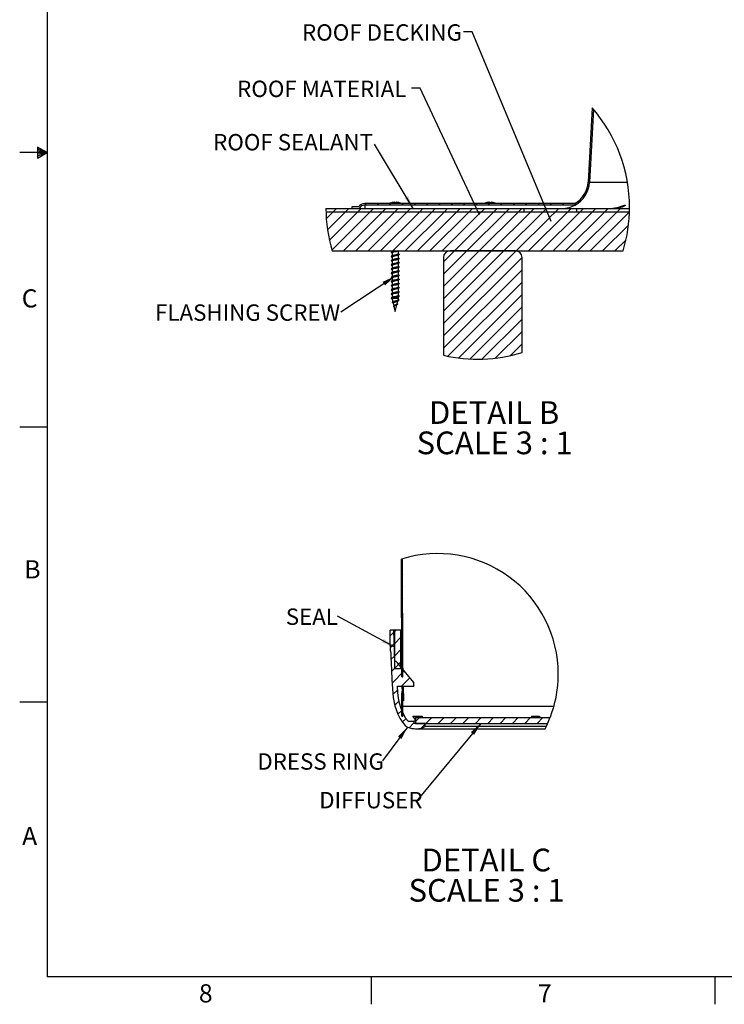
# Model space of a CAD drawing. Extents: x 2 to 154, y 1 to 99.
# Drawn here: x 2 to 42, y 1 to 58 of the extents above; entities that cross this region are included whole.
import ezdxf

# ---------------------------------------------------------------- set-up
doc = ezdxf.new("R2010")
doc.units = 0
doc.header["$MEASUREMENT"] = 0
doc.linetypes.add('SLD-SOLID', pattern=[0])
doc.layers.get('0').update_dxf_attribs({"linetype": 'CONTINUOUS'})
doc.styles.add('SLDTEXTSTYLE1', font='GOTHIC.TTF', dxfattribs={"width": 0.913})
doc.styles.add('SLDTEXTSTYLE2', font='GOTHIC.TTF', dxfattribs={"width": 0.913})
doc.styles.get("Standard").update_dxf_attribs({"font": 'GOTHIC.TTF'})
doc.dimstyles.new('SLDDIMSTYLE1', dxfattribs={"dimtxt": 0.18, "dimasz": 0.75, "dimexe": 0, "dimexo": 0.0625, "dimgap": 0, "dimtad": 0, "dimtih": 1, "dimtoh": 1, "dimdec": 0, "dimrnd": 1e-09, "dimzin": 0, "dimtxsty": 'STANDARD', "dimsah": 1, "dimcen": 0.09, "dimazin": 3, "dimtfac": 0.75, "dimtdec": 0, "dimtofl": 0, "dimtmove": 0, "dimatfit": 3, "dimtolj": 1, "dimtzin": 0})
doc.dimstyles.new('SLDDIMSTYLE5', dxfattribs={"dimtxt": 0.18, "dimasz": 0.25, "dimexe": 0, "dimexo": 0.0625, "dimgap": 0, "dimtad": 0, "dimtih": 1, "dimtoh": 1, "dimdec": 0, "dimrnd": 1e-09, "dimzin": 0, "dimtxsty": 'STANDARD', "dimblk1": 'DOT', "dimblk2": 'DOT', "dimsah": 1, "dimcen": 0.09, "dimazin": 3, "dimtfac": 0.25, "dimtdec": 0, "dimtofl": 0, "dimtmove": 0, "dimatfit": 3, "dimtolj": 1, "dimtzin": 0})

# ---------------------------------------------------------------- blocks, each defined once
blk = doc.blocks.new('SW_HATCH_0')
at = {"color": 0, "linetype": 'SLD-SOLID'}
for p, q in [((13.022, 5.244), (12.933, 5.155)), ((12.982, 4.497), (12.893, 4.408)), ((12.941, 3.749), (12.852, 3.66)), ((12.901, 3.001), (12.812, 2.912)), ((12.86, 2.254), (12.771, 2.165)), ((12.82, 1.506), (12.731, 1.417)), ((12.655, 0.634), (12.393, 0.372)), ((0, 0), (-0.084, -0.084)), ((0.707, 0), (0.623, -0.084)), ((1.414, 0), (1.33, -0.084)), ((2.121, 0), (2.037, -0.084)), ((2.828, 0), (2.744, -0.084)), ((3.536, 0), (3.452, -0.084)), ((4.243, 0), (4.159, -0.084)), ((4.95, 0), (4.866, -0.084)), ((5.657, 0), (5.573, -0.084)), ((6.364, 0), (6.28, -0.084)), ((7.071, 0), (6.987, -0.084)), ((7.778, 0), (7.694, -0.084)), ((8.485, 0), (8.401, -0.084)), ((9.192, 0), (9.108, -0.084)), ((9.899, 0), (9.815, -0.084)), ((10.607, 0), (10.523, -0.084)), ((11.314, 0), (11.23, -0.084)), ((12.162, 0.141), (11.937, -0.084)), ((-1.876, -0.462), (-2.277, -0.862)), ((-1.169, -0.462), (-2.206, -1.499)), ((-0.462, -0.462), (-2.096, -2.096)), ((0.245, -0.462), (-1.951, -2.658)), ((-1.687, -0.273), (-1.876, -0.462)), ((0.952, -0.462), (-1.298, -2.712)), ((-0.98, -0.273), (-1.169, -0.462)), ((1.659, -0.462), (-0.591, -2.712)), ((-0.273, -0.273), (-0.462, -0.462)), ((2.366, -0.462), (0.116, -2.712)), ((0.434, -0.273), (0.245, -0.462)), ((3.074, -0.462), (0.824, -2.712)), ((1.141, -0.273), (0.952, -0.462)), ((3.781, -0.462), (1.531, -2.712)), ((1.848, -0.273), (1.659, -0.462)), ((4.488, -0.462), (2.238, -2.712)), ((2.555, -0.273), (2.366, -0.462)), ((5.195, -0.462), (2.945, -2.712)), ((3.263, -0.273), (3.074, -0.462)), ((5.902, -0.462), (3.652, -2.712)), ((3.97, -0.273), (3.781, -0.462)), ((4.677, -0.273), (4.488, -0.462)), ((7.316, -0.462), (5.066, -2.712)), ((5.384, -0.273), (5.195, -0.462)), ((8.023, -0.462), (5.773, -2.712)), ((6.091, -0.273), (5.902, -0.462)), ((8.73, -0.462), (6.48, -2.712)), ((6.609, -0.462), (6.497, -0.574)), ((6.798, -0.273), (6.609, -0.462)), ((9.437, -0.462), (7.187, -2.712)), ((7.505, -0.273), (7.316, -0.462)), ((10.145, -0.462), (7.895, -2.712)), ((8.212, -0.273), (8.023, -0.462)), ((8.919, -0.273), (8.73, -0.462)), ((11.559, -0.462), (9.309, -2.712)), ((9.626, -0.273), (9.437, -0.462)), ((12.266, -0.462), (10.016, -2.712)), ((10.295, -0.312), (10.145, -0.462)), ((10.334, -0.273), (10.325, -0.282)), ((10.852, -0.462), (10.533, -0.781)), ((12.973, -0.462), (10.723, -2.712)), ((11.041, -0.273), (10.852, -0.462)), ((13.68, -0.462), (11.43, -2.712)), ((11.748, -0.273), (11.559, -0.462)), ((14.387, -0.462), (12.137, -2.712)), ((12.455, -0.273), (12.266, -0.462)), ((15.092, -0.464), (12.844, -2.712)), ((13.162, -0.273), (12.973, -0.462)), ((13.869, -0.273), (13.68, -0.462)), ((14.576, -0.273), (14.387, -0.462)), ((6.468, -0.603), (4.359, -2.712)), ((10.502, -0.811), (8.602, -2.712)), ((15.037, -1.227), (13.551, -2.712)), ((14.895, -2.076), (14.259, -2.712)), ((5.066, -2.712), (4.437, -3.341)), ((5.773, -2.712), (4.437, -4.048)), ((6.48, -2.712), (4.437, -4.755)), ((7.187, -2.712), (4.437, -5.462)), ((7.895, -2.712), (4.437, -6.169)), ((8.6, -2.714), (4.437, -6.876)), ((8.937, -3.084), (4.437, -7.584)), ((8.937, -3.791), (4.437, -8.291)), ((8.937, -4.498), (4.688, -8.747)), ((8.937, -5.205), (5.295, -8.847)), ((8.937, -5.912), (5.944, -8.905)), ((8.937, -6.619), (6.643, -8.913)), ((8.937, -7.326), (7.405, -8.858)), ((8.937, -8.033), (8.254, -8.716))]:
    blk.add_line(p, q, dxfattribs=at)
blk = doc.blocks.new('SW_NOTE_9')
at = {"color": 0, "linetype": 'CONTINUOUS', "attachment_point": 2, "style": 'SLDTEXTSTYLE1'}
for s, insert, char_height in [('DETAIL B ', (3.621, 1.663), 1.3021), ('SCALE 3 : 1', (3.651, -0.073), 1.30208)]:
    blk.add_mtext(s, dxfattribs=dict(at, insert=insert, char_height=char_height))
blk = doc.blocks.new('SW_NOTE_10')
at = {"color": 0, "linetype": 'CONTINUOUS', "insert": (-4.672, 0.573), "char_height": 0.9375, "attachment_point": 2, "style": 'SLDTEXTSTYLE2'}
blk.add_mtext('ROOF SEALANT', dxfattribs=at)
blk = doc.blocks.new('_DOT')
at = {"color": 0, "linetype": 'BYBLOCK'}
blk.add_line((-0.5, 0), (-1, 0), dxfattribs=at)
at = {"color": 0, "linetype": 'BYBLOCK', "const_width": 0.5}
blk.add_lwpolyline([(-0.25, 0, 1), (0.25, 0, 1)], format="xyb", close=True, dxfattribs=at)
blk = doc.blocks.new('SW_NOTE_11')
at = {"color": 0, "linetype": 'CONTINUOUS', "insert": (-5.346, 0.436), "char_height": 0.9375, "attachment_point": 2, "style": 'SLDTEXTSTYLE2'}
blk.add_mtext('FLASHING SCREW', dxfattribs=at)
blk = doc.blocks.new('SW_HATCH_2')
at = {"color": 0, "linetype": 'SLD-SOLID'}
for p, q in [((-0.014, 8.471), (-0.074, 8.411)), ((-0.013, 8.472), (-0.073, 8.412)), ((-0.013, 7.765), (-0.073, 7.705)), ((-0.012, 7.766), (-0.072, 7.706)), ((-0.012, 7.059), (-0.072, 6.999)), ((-0.011, 7.06), (-0.071, 7)), ((-0.01, 6.354), (-0.07, 6.294)), ((-0.011, 6.353), (-0.07, 6.293)), ((-0.009, 5.647), (-0.069, 5.588)), ((-0.008, 5.648), (-0.068, 5.588)), ((-0.412, 4.537), (-0.481, 4.469)), ((-0.008, 4.942), (-0.068, 4.882)), ((-0.007, 4.942), (-0.067, 4.883)), ((-0.518, 4.431), (-0.726, 4.224)), ((-0.106, 4.137), (-0.481, 3.762)), ((-0.007, 4.236), (-0.067, 4.176)), ((-0.006, 4.237), (-0.066, 4.177)), ((-0.61, 3.633), (-0.715, 3.528)), ((-0.495, 3.748), (-0.581, 3.662)), ((-0.106, 3.43), (-0.481, 3.055)), ((-0.006, 3.53), (-0.066, 3.47)), ((-0.005, 3.531), (-0.065, 3.471)), ((-0.471, 3.065), (-0.679, 2.857)), ((-0.005, 2.824), (-0.065, 2.764)), ((-0.004, 2.825), (-0.064, 2.765)), ((-0.236, 2.592), (-0.649, 2.179)), ((-0.106, 2.722), (-0.481, 2.347)), ((0.086, 2.208), (-0.614, 1.508)), ((0.409, 1.823), (-0.08, 1.334)), ((-0.004, 2.118), (-0.063, 2.058)), ((0.641, 1.348), (0.627, 1.334)), ((-0.29, 1.124), (-0.563, 0.851)), ((0, 0.707), (-0.06, 0.647)), ((-0.216, 0.491), (-0.461, 0.246)), ((0, 0), (-0.06, -0.06)), ((-0.051, -0.051), (-0.277, -0.277)), ((0.185, -0.522), (-0.027, -0.734)), ((0.95, -0.464), (0.73, -0.685)), ((1.657, -0.464), (1.327, -0.794)), ((2.364, -0.464), (2.034, -0.794)), ((3.071, -0.464), (2.741, -0.794)), ((3.778, -0.464), (3.448, -0.794)), ((4.486, -0.464), (4.156, -0.794)), ((5.193, -0.464), (4.863, -0.794)), ((5.9, -0.464), (5.57, -0.794)), ((6.607, -0.464), (6.277, -0.794)), ((7.314, -0.464), (6.984, -0.794)), ((8.021, -0.464), (7.691, -0.794)), ((0.641, -0.773), (0.367, -1.047)), ((1.291, -0.831), (1.065, -1.057))]:
    blk.add_line(p, q, dxfattribs=at)
blk = doc.blocks.new('SW_NOTE_20')
at = {"color": 0, "linetype": 'CONTINUOUS', "attachment_point": 2, "style": 'SLDTEXTSTYLE1'}
for s, insert, char_height in [('DETAIL C ', (3.805, 1.663), 1.3021), ('SCALE 3 : 1', (3.823, -0.073), 1.30208)]:
    blk.add_mtext(s, dxfattribs=dict(at, insert=insert, char_height=char_height))
blk = doc.blocks.new('SW_NOTE_21')
at = {"color": 0, "linetype": 'CONTINUOUS', "insert": (-2.692, 0.439), "char_height": 0.9375, "attachment_point": 2, "style": 'SLDTEXTSTYLE2'}
blk.add_mtext('DIFFUSER', dxfattribs=at)
blk = doc.blocks.new('SW_NOTE_22')
at = {"color": 0, "linetype": 'CONTINUOUS', "insert": (-1.468, 0.437), "char_height": 0.9375, "attachment_point": 2, "style": 'SLDTEXTSTYLE2'}
blk.add_mtext('SEAL', dxfattribs=at)
blk = doc.blocks.new('SW_NOTE_23')
at = {"color": 0, "linetype": 'CONTINUOUS', "insert": (-3.553, 0.435), "char_height": 0.9375, "attachment_point": 2, "style": 'SLDTEXTSTYLE2'}
blk.add_mtext('DRESS RING', dxfattribs=at)

msp = doc.modelspace()

# ---------------------------------------------------------------- linework, layer by layer
at = {"color": 7, "linetype": 'SLD-SOLID'}
for p, q in [((3.4349362, 97.1710704), (3.4349362, 2.6710704)), ((34.6522076, 52.4813865), (34.4210237, 48.2127358)), ((34.7313469, 52.3893717), (34.5049044, 48.2081933)), ((3.4349362, 49.9210704), (1.8599362, 49.9210704)), ((2.8769802, 50.2160024), (2.8769802, 49.5913553)), ((3.4349362, 49.9210704), (2.8769802, 50.2160024)), ((2.8769802, 50.1329054), (3.4349362, 49.9210704)), ((2.8769802, 50.0251281), (3.4349362, 49.9210704)), ((2.8769802, 49.5913553), (3.4349362, 49.9210704)), ((2.8769802, 49.714232), (3.4349362, 49.9210704)), ((2.8769802, 49.8344452), (3.4349362, 49.9210704)), ((34.5049044, 48.2081933), (36.6747516, 48.2081933)), ((33.6521097, 46.9828541), (21.6301462, 46.9828541)), ((33.6735744, 46.8988541), (21.6301462, 46.8988541)), ((21.6301462, 46.8988541), (21.6301462, 46.7098541)), ((23.4335622, 47.0591595), (23.4308377, 47.01699)), ((23.4677973, 47.0591595), (23.4635804, 47.0163652)), ((28.7264194, 47.0593888), (28.7306152, 47.0161949)), ((28.7563109, 47.0593888), (28.7591269, 47.0169544)), ((19.399988, 46.7098541), (36.7953489, 46.7098541)), ((19.4032123, 46.5208541), (36.7921211, 46.5208541)), ((20.8900748, 46.793854), (20.8900748, 46.7098541)), ((21.2635706, 46.793854), (20.8900748, 46.793854)), ((20.8900748, 46.7098541), (21.3097947, 46.7098541)), ((30.7495794, 46.7098541), (30.7495794, 46.5208541)), ((30.7495794, 46.7098541), (33.7495774, 46.7098541)), ((30.7495794, 46.5208541), (33.7495774, 46.5208541)), ((33.7495774, 46.7098541), (33.7495774, 46.5208541)), ((19.7647402, 44.2708541), (36.4305967, 44.2708541)), ((23.1917339, 44.2708541), (23.1917339, 44.2282798)), ((23.1917339, 44.1606946), (23.1917339, 43.9896434)), ((23.5383302, 44.2652505), (23.5487564, 44.2708541)), ((23.5517343, 44.1013751), (23.5517343, 44.2708541)), ((23.5517343, 43.8627388), (23.5517343, 44.0338181)), ((30.2624311, 44.2708541), (26.5124284, 44.2708541)), ((23.1917339, 43.9220582), (23.1917339, 43.7510071)), ((23.1917339, 43.6834219), (23.1917339, 43.5123706)), ((23.5517343, 43.6241025), (23.5517343, 43.7951818)), ((23.5517343, 43.385466), (23.5517343, 43.5565455)), ((26.137433, 43.8958541), (26.137433, 38.2897381)), ((30.6374335, 38.4450352), (30.6374335, 43.8958541)), ((23.1917339, 43.4447854), (23.1917339, 43.2737343)), ((23.1917339, 43.2061491), (23.1917339, 43.035098)), ((23.1917339, 42.9675128), (23.1917339, 42.7964615)), ((23.5517343, 43.1468297), (23.5517343, 43.3179089)), ((23.5517343, 42.9081934), (23.5517343, 43.0792726)), ((23.1917339, 42.7288763), (23.1917339, 42.5578252)), ((23.1917339, 42.4902402), (23.1917339, 42.3191891)), ((23.5517343, 42.6695571), (23.5517343, 42.8406363)), ((23.5517343, 42.4309205), (23.5517343, 42.602)), ((23.5517343, 42.1922845), (23.5517343, 42.3633637)), ((23.1917339, 42.2516037), (23.1917339, 42.0805526)), ((23.1917339, 42.0129676), (23.1917339, 41.8419161)), ((23.1917339, 41.7743311), (23.1917339, 41.60328)), ((23.5517343, 41.9536479), (23.5517343, 42.1247272)), ((23.5517343, 41.7150118), (23.5517343, 41.8860911)), ((23.1936488, 41.5355784), (23.2333821, 41.3634585)), ((23.5517343, 41.5438543), (23.1959016, 41.5438543)), ((23.2475253, 41.302202), (23.2885751, 41.1244067)), ((23.4793076, 41.2301388), (23.5199701, 41.4062445)), ((23.4995966, 41.2332724), (23.4824051, 41.243534)), ((23.5356692, 41.4742686), (23.5517343, 41.5438543)), ((23.5517343, 41.5438543), (23.5517343, 41.6474546)), ((23.268469, 41.0938389), (23.299332, 41.0783674)), ((23.3123277, 41.1403235), (23.2820842, 41.120056)), ((23.2987407, 41.0803856), (23.3648878, 40.7938543)), ((23.3650356, 40.7938543), (23.3648878, 40.7938543)), ((23.3785875, 40.7938543), (23.3650356, 40.7938543)), ((23.3785875, 40.7938543), (23.4680155, 41.1812175)), ((3.4349362, 34.1710704), (1.8599362, 34.1710704)), ((23.7439604, 19.8612374), (23.7327106, 26.6105658)), ((23.7439604, 20.4187145), (23.7336399, 26.610858)), ((23.8039616, 19.8612374), (23.7926802, 26.6291653)), ((23.8039616, 20.4187145), (23.7936094, 26.6294504)), ((23.2849929, 22.5293454), (23.0780263, 22.5293454)), ((23.3460642, 20.7804888), (23.2849929, 22.5293454)), ((23.3260568, 22.5293454), (23.2849929, 22.5293454)), ((23.3260568, 22.5293454), (23.3260568, 20.3393429)), ((23.7010592, 22.5293454), (23.3260568, 22.5293454)), ((23.7010592, 20.3393429), (23.7010592, 22.5293454)), ((23.7010592, 22.5293454), (23.7404405, 22.5293454)), ((23.1075518, 21.3482407), (23.0957317, 21.3482407)), ((23.3260568, 20.3393429), (23.7010592, 20.3393429)), ((23.3714431, 20.7576901), (23.3696691, 20.7576901)), ((24.4481001, 19.5386894), (23.4960426, 20.6733096)), ((23.7439604, 20.4187145), (23.8039616, 20.4187145)), ((23.8039616, 20.4187145), (23.8069466, 20.4187145)), ((23.8073478, 20.3653202), (23.8082771, 20.3653202)), ((23.8082771, 20.3653202), (23.8088755, 20.3004896)), ((23.7439604, 19.8612374), (23.8039616, 19.8612374)), ((23.8126841, 19.8612374), (23.8143666, 19.8612374)), ((23.5008579, 19.3260909), (24.4481001, 19.3260909)), ((23.7610111, 19.3260909), (23.7656293, 19.0453214)), ((23.8210405, 19.3260909), (23.8256657, 19.0453214)), ((23.824314, 19.3260909), (23.8411043, 18.4878443)), ((24.4481001, 19.3260909), (24.4481001, 19.5386894)), ((23.8064608, 18.9187155), (23.7464596, 18.9187155)), ((23.7477127, 18.1687142), (23.7464596, 18.9187155)), ((23.7656293, 19.0453214), (23.8256657, 19.0453214)), ((23.8077069, 18.1687142), (23.8064608, 18.9187155)), ((23.8230891, 18.9187155), (23.8064608, 18.9187155)), ((3.4349362, 18.4210704), (1.8599362, 18.4210704)), ((23.7477127, 17.6112371), (23.7464596, 18.3612349)), ((23.8064608, 18.3612349), (23.7464596, 18.3612349)), ((23.7477127, 18.1687142), (23.8077069, 18.1687142)), ((23.8077069, 17.6112371), (23.8064608, 18.3612349)), ((32.4575546, 18.1687142), (23.8077069, 18.1687142)), ((23.7477127, 17.6112371), (23.8077069, 17.6112371)), ((24.3801227, 17.6112371), (24.3799748, 17.5950981)), ((24.3799748, 17.5950981), (24.5367116, 17.3763573)), ((24.3801227, 17.6112371), (24.8882992, 17.6112371)), ((24.5367116, 17.5278493), (24.5367116, 17.1978496)), ((24.5367116, 17.5278493), (32.2442574, 17.5278493)), ((24.8918544, 17.5278493), (24.8882992, 17.6112371)), ((24.8882992, 17.6112371), (24.9088135, 17.6112371)), ((24.9088135, 17.6112371), (24.9138823, 17.5278493)), ((31.1736864, 17.6112371), (31.1731373, 17.5950981)), ((31.1731373, 17.5950981), (31.2088297, 17.5278493)), ((31.1736864, 17.6112371), (31.5689779, 17.6112371)), ((31.569527, 17.5278493), (31.5689779, 17.6112371)), ((31.5689779, 17.6112371), (31.6448963, 17.6112371)), ((31.6448963, 17.6112371), (31.6510633, 17.5278493)), ((24.1222575, 17.3159618), (24.4481001, 17.3159618)), ((24.4481001, 17.3159618), (24.4481001, 17.1978496)), ((24.5367116, 17.3159618), (24.4481001, 17.3159618)), ((25.0977086, 17.1978496), (24.4481001, 17.1978496)), ((24.5367116, 17.1978496), (32.1062363, 17.1978496)), ((25.0977086, 17.0206865), (25.0977086, 17.1978496)), ((32.023651, 17.0206865), (25.0977086, 17.0206865)), ((24.53907, 16.8909302), (31.959227, 16.8909302)), ((151.9349362, 2.6710704), (3.4349362, 2.6710704)), ((21.9974362, 2.6710704), (21.9974362, 1.0960704)), ((41.6849362, 2.6710704), (41.6849362, 1.0960704))]:
    msp.add_line(p, q, dxfattribs=at)
at = {"color": 7, "linetype": 'SLD-SOLID', "flags": 128}
for points in [[(23.4674383, 47.0555693), (23.4602998, 47.0564384), (23.4335622, 47.0591595)], [(28.5220928, 47.0144498), (28.5250355, 47.015561), (28.5262323, 47.0159194)], [(28.7267221, 47.0562814), (28.7295944, 47.0566281), (28.7563109, 47.0593888)], [(35.7192833, 46.7098541), (36.068062, 46.7527684), (36.2258477, 46.7978696), (36.3820635, 46.8533624), (36.4522937, 46.8786538), (36.5108517, 46.8958579), (36.538237, 46.8986466), (36.548994, 46.8920966), (36.5400322, 46.8736605), (36.4949345, 46.8378928), (36.369462, 46.7777382), (36.0685125, 46.7139308), (35.9644696, 46.7098541)], [(23.4939928, 44.2708541), (23.4209889, 44.2581723), (23.3272101, 44.2431874), (23.2406684, 44.2284544), (23.1734583, 44.2133311), (23.1368437, 44.1985132), (23.135837, 44.1836953), (23.1492762, 44.1779085)], [(23.5954029, 44.0837399), (23.6066315, 44.079195), (23.6076382, 44.064377), (23.5725302, 44.049254), (23.507249, 44.0345207), (23.4209889, 44.019536), (23.3272101, 44.0045511), (23.2406684, 43.9898179), (23.1734583, 43.9746948), (23.1368437, 43.9598769), (23.135837, 43.945059), (23.1492762, 43.9392722)], [(23.207264, 44.2366269), (23.1759293, 44.2197799), (23.1439822, 44.2029107)], [(23.144651, 44.1782024), (23.1765981, 44.1613149), (23.1917339, 44.1531552)], [(23.5363872, 44.2659622), (23.5223285, 44.2578903), (23.4733729, 44.2431571), (23.4086761, 44.2281724), (23.3383402, 44.2131875), (23.2734322, 44.1984543), (23.2230264, 44.1833312), (23.1955707, 44.1685133), (23.1951694, 44.1606946)], [(23.5363872, 44.0273259), (23.5223285, 44.019254), (23.4733729, 44.0045208), (23.4086761, 43.9895359), (23.3383402, 43.9745512), (23.2734322, 43.959818), (23.2230264, 43.9446949), (23.1955707, 43.929877), (23.1951694, 43.9220582)], [(23.5483762, 44.1013751), (23.548517, 44.0942135), (23.5223285, 44.0792539), (23.4733729, 44.0645207), (23.4086761, 44.049536), (23.3383402, 44.0345511), (23.2734322, 44.0198179), (23.2230264, 44.0046948), (23.2090451, 43.9971482)], [(23.5383302, 44.0266142), (23.5695804, 44.0434042), (23.6013305, 44.0601843)], [(23.5994931, 44.0835925), (23.5675459, 44.1004619), (23.5517343, 44.1089617)], [(23.5954029, 43.8451036), (23.6066315, 43.8405587), (23.6076382, 43.8257407), (23.5725302, 43.8106177), (23.507249, 43.7958844), (23.4209889, 43.7808995), (23.3272101, 43.7659148), (23.2406684, 43.7511816), (23.1734583, 43.7360585), (23.1368437, 43.7212406), (23.135837, 43.7064227), (23.1492762, 43.7006356)], [(23.5954029, 43.6064671), (23.6066315, 43.6019223), (23.6076382, 43.5871044), (23.5725302, 43.5719811), (23.507249, 43.5572479), (23.4209889, 43.5422632), (23.3272101, 43.5272783), (23.2406684, 43.5125451), (23.1734583, 43.497422), (23.1368437, 43.4826041), (23.135837, 43.4677862), (23.1492762, 43.4619993)], [(23.207264, 43.9979906), (23.1759293, 43.9811436), (23.1439822, 43.9642744)], [(23.207264, 43.7593543), (23.1759293, 43.7425073), (23.1439822, 43.7256381)], [(23.207264, 43.5207178), (23.1759293, 43.5038708), (23.1439822, 43.4870016)], [(23.144651, 43.9395661), (23.1765981, 43.9226784), (23.1917339, 43.9145187)], [(23.144651, 43.7009296), (23.1765981, 43.6840421), (23.1917339, 43.6758824)], [(23.144651, 43.4622933), (23.1765981, 43.4454058), (23.1917339, 43.4372461)], [(23.5363872, 43.7886896), (23.5223285, 43.7806177), (23.4733729, 43.7658845), (23.4086761, 43.7508996), (23.3383402, 43.7359149), (23.2734322, 43.7211816), (23.2230264, 43.7060584), (23.1955707, 43.6912404), (23.1951694, 43.6834219)], [(23.5363872, 43.5500531), (23.5223285, 43.5419812), (23.4733729, 43.527248), (23.4086761, 43.5122633), (23.3383402, 43.4972784), (23.2734322, 43.4825451), (23.2230264, 43.4674221), (23.1955707, 43.4526041), (23.1951694, 43.4447854)], [(23.5483762, 43.8627388), (23.548517, 43.8555772), (23.5223285, 43.8406176), (23.4733729, 43.8258844), (23.4086761, 43.8108997), (23.3383402, 43.7959148), (23.2734322, 43.7811816), (23.2230264, 43.7660585), (23.2090451, 43.7585117)], [(23.5483762, 43.6241025), (23.548517, 43.6169409), (23.5223285, 43.6019811), (23.4733729, 43.5872481), (23.4086761, 43.5722632), (23.3383402, 43.5572783), (23.2734322, 43.5425453), (23.2230264, 43.527422), (23.2090451, 43.5198754)], [(23.5383302, 43.7879779), (23.5695804, 43.8047679), (23.6013305, 43.821548)], [(23.5383302, 43.5493414), (23.5695804, 43.5661314), (23.6013305, 43.5829115)], [(23.5994931, 43.8449562), (23.5675459, 43.8618254), (23.5517343, 43.8703252)], [(23.5994931, 43.6063199), (23.5675459, 43.6231891), (23.5517343, 43.6316889)], [(23.5954029, 43.3678308), (23.6066315, 43.3632858), (23.6076382, 43.3484679), (23.5725302, 43.3333448), (23.507249, 43.3186116), (23.4209889, 43.3036269), (23.3272101, 43.288642), (23.2406684, 43.2739088), (23.1734583, 43.2587857), (23.1368437, 43.2439678), (23.135837, 43.2291499), (23.1492762, 43.223363)], [(23.5954029, 43.1291944), (23.6066315, 43.1246495), (23.6076382, 43.1098316), (23.5725302, 43.0947085), (23.507249, 43.0799753), (23.4209889, 43.0649904), (23.3272101, 43.0500057), (23.2406684, 43.0352725), (23.1734583, 43.0201492), (23.1368437, 43.0053313), (23.135837, 42.9905133), (23.1492762, 42.9847265)], [(23.5954029, 42.8905579), (23.6066315, 42.8860132), (23.6076382, 42.8711953), (23.5725302, 42.856072), (23.507249, 42.841339), (23.4209889, 42.8263541), (23.3272101, 42.8113692), (23.2406684, 42.7966362), (23.1734583, 42.7815129), (23.1368437, 42.766695), (23.135837, 42.751877), (23.1492762, 42.7460902)], [(23.207264, 43.2820815), (23.1759293, 43.2652345), (23.1439822, 43.2483653)], [(23.207264, 43.0434449), (23.1759293, 43.0265982), (23.1439822, 43.0097288)], [(23.144651, 43.2236567), (23.1765981, 43.2067693), (23.1917339, 43.1986096)], [(23.144651, 42.9850204), (23.1765981, 42.968133), (23.1917339, 42.9599733)], [(23.5363872, 43.3114168), (23.5223285, 43.3033449), (23.4733729, 43.2886116), (23.4086761, 43.2736267), (23.3383402, 43.2586421), (23.2734322, 43.2439088), (23.2230264, 43.2287858), (23.1955707, 43.2139678), (23.1951694, 43.2061491)], [(23.5363872, 43.0727805), (23.5223285, 43.0647084), (23.4733729, 43.0499753), (23.4086761, 43.0349904), (23.3383402, 43.0200055), (23.2734322, 43.0052725), (23.2230264, 42.9901492), (23.1955707, 42.9753313), (23.1951694, 42.9675128)], [(23.5483762, 43.385466), (23.548517, 43.3783044), (23.5223285, 43.3633448), (23.4733729, 43.3486116), (23.4086761, 43.3336269), (23.3383402, 43.318642), (23.2734322, 43.3039087), (23.2230264, 43.2887857), (23.2090451, 43.2812389)], [(23.5483762, 43.1468297), (23.548517, 43.1396681), (23.5223285, 43.1247085), (23.4733729, 43.1099753), (23.4086761, 43.0949903), (23.3383402, 43.0800057), (23.2734322, 43.0652724), (23.2230264, 43.0501494), (23.2090451, 43.0426026)], [(23.5483762, 42.9081934), (23.548517, 42.9010318), (23.5223285, 42.8860722), (23.4733729, 42.8713389), (23.4086761, 42.856354), (23.3383402, 42.8413694), (23.2734322, 42.8266361), (23.2230264, 42.8115128), (23.2090451, 42.8039663)], [(23.5383302, 43.3107051), (23.5695804, 43.3274951), (23.6013305, 43.3442752)], [(23.5383302, 43.0720686), (23.5695804, 43.0888588), (23.6013305, 43.1056389)], [(23.5994931, 43.3676834), (23.5675459, 43.3845528), (23.5517343, 43.3930526)], [(23.5994931, 43.1290471), (23.5675459, 43.1459162), (23.5517343, 43.1544161)], [(23.5994931, 42.8904107), (23.5675459, 42.9072799), (23.5517343, 42.9157798)], [(23.5954029, 42.6519216), (23.6066315, 42.6473769), (23.6076382, 42.632559), (23.5725302, 42.6174357), (23.507249, 42.6027025), (23.4209889, 42.5877178), (23.3272101, 42.5727331), (23.2406684, 42.5579999), (23.1734583, 42.5428768), (23.1368437, 42.5280587), (23.135837, 42.5132409), (23.1492762, 42.5074541)], [(23.5954029, 42.4132855), (23.6066315, 42.4087404), (23.6076382, 42.3939227), (23.5725302, 42.3787996), (23.507249, 42.3640664), (23.4209889, 42.3490815), (23.3272101, 42.3340966), (23.2406684, 42.3193633), (23.1734583, 42.3042403), (23.1368437, 42.2894226), (23.135837, 42.2746044), (23.1492762, 42.2688176)], [(23.207264, 42.8048086), (23.1759293, 42.7879617), (23.1439822, 42.7710925)], [(23.207264, 42.5661723), (23.1759293, 42.5493254), (23.1439822, 42.5324564)], [(23.207264, 42.3275362), (23.1759293, 42.3106893), (23.1439822, 42.2938199)], [(23.144651, 42.7463841), (23.1765981, 42.7294967), (23.1917339, 42.721337)], [(23.144651, 42.507748), (23.1765981, 42.4908602), (23.1917339, 42.4827009)], [(23.5363872, 42.834144), (23.5223285, 42.8260721), (23.4733729, 42.8113388), (23.4086761, 42.7963541), (23.3383402, 42.7813692), (23.2734322, 42.766636), (23.2230264, 42.7515129), (23.1955707, 42.736695), (23.1951694, 42.7288763)], [(23.5363872, 42.5955077), (23.5223285, 42.5874357), (23.4733729, 42.5727027), (23.4086761, 42.5577178), (23.3383402, 42.5427329), (23.2734322, 42.5279997), (23.2230264, 42.5128766), (23.1955707, 42.4980589), (23.1951694, 42.4902402)], [(23.5363872, 42.3568716), (23.5223285, 42.3487994), (23.4733729, 42.3340662), (23.4086761, 42.3190813), (23.3383402, 42.3040968), (23.2734322, 42.2893636), (23.2230264, 42.2742401), (23.1955707, 42.2594224), (23.1951694, 42.2516037)], [(23.5483762, 42.6695571), (23.548517, 42.6623953), (23.5223285, 42.6474357), (23.4733729, 42.6327026), (23.4086761, 42.6177177), (23.3383402, 42.6027328), (23.2734322, 42.5879998), (23.2230264, 42.5728765), (23.2090451, 42.5653302)], [(23.5483762, 42.4309205), (23.548517, 42.4237592), (23.5223285, 42.4087994), (23.4733729, 42.3940661), (23.4086761, 42.3790817), (23.3383402, 42.3640967), (23.2734322, 42.3493635), (23.2230264, 42.3342405), (23.2090451, 42.3266937)], [(23.5383302, 42.8334323), (23.5695804, 42.8502223), (23.6013305, 42.8670024)], [(23.5383302, 42.594796), (23.5695804, 42.611586), (23.6013305, 42.6283661)], [(23.5383302, 42.3561597), (23.5695804, 42.3729499), (23.6013305, 42.38973)], [(23.5994931, 42.6517744), (23.5675459, 42.6686436), (23.5517343, 42.6771435)], [(23.5994931, 42.4131381), (23.5675459, 42.4300071), (23.5517343, 42.4385069)], [(23.5954029, 42.174649), (23.6066315, 42.1701043), (23.6076382, 42.1552862), (23.5725302, 42.1401631), (23.507249, 42.1254299), (23.4209889, 42.110445), (23.3272101, 42.0954605), (23.2406684, 42.0807273), (23.1734583, 42.0656038), (23.1368437, 42.050786), (23.135837, 42.0359679), (23.1492762, 42.0301811)], [(23.5954029, 41.9360125), (23.6066315, 41.9314678), (23.6076382, 41.9166501), (23.5725302, 41.9015266), (23.507249, 41.8867933), (23.4209889, 41.8718089), (23.3272101, 41.856824), (23.2406684, 41.8420907), (23.1734583, 41.8269677), (23.1368437, 41.8121495), (23.135837, 41.7973318), (23.1492762, 41.791545)], [(23.207264, 42.0888997), (23.1759293, 42.0720528), (23.1439822, 42.0551834)], [(23.207264, 41.8502632), (23.1759293, 41.8334162), (23.1439822, 41.8165473)], [(23.144651, 42.2691115), (23.1765981, 42.2522241), (23.1917339, 42.2440644)], [(23.144651, 42.030475), (23.1765981, 42.0135876), (23.1917339, 42.0054279)], [(23.144651, 41.7918389), (23.1765981, 41.7749515), (23.1917339, 41.7667918)], [(23.5363872, 42.1182351), (23.5223285, 42.1101629), (23.4733729, 42.0954301), (23.4086761, 42.0804452), (23.3383402, 42.0654603), (23.2734322, 42.0507271), (23.2230264, 42.035604), (23.1955707, 42.0207859), (23.1951694, 42.0129676)], [(23.5363872, 41.8795985), (23.5223285, 41.8715268), (23.4733729, 41.8567936), (23.4086761, 41.8418087), (23.3383402, 41.8268238), (23.2734322, 41.8120906), (23.2230264, 41.7969675), (23.1955707, 41.7821498), (23.1951694, 41.7743311)], [(23.5483762, 42.1922845), (23.548517, 42.1851227), (23.5223285, 42.1701633), (23.4733729, 42.15543), (23.4086761, 42.1404451), (23.3383402, 42.1254602), (23.2734322, 42.110727), (23.2230264, 42.0956039), (23.2090451, 42.0880571)], [(23.5483762, 41.9536479), (23.548517, 41.9464866), (23.5223285, 41.9315267), (23.4733729, 41.9167935), (23.4086761, 41.9018086), (23.3383402, 41.8868241), (23.2734322, 41.8720909), (23.2230264, 41.8569674), (23.2090451, 41.8494211)], [(23.5383302, 42.1175232), (23.5695804, 42.1343134), (23.6013305, 42.1510934)], [(23.5383302, 41.8788871), (23.5695804, 41.8956768), (23.6013305, 41.9124569)], [(23.5994931, 42.1745016), (23.5675459, 42.191371), (23.5517343, 42.1998708)], [(23.5994931, 41.9358655), (23.5675459, 41.9527345), (23.5517343, 41.9612343)], [(23.5954029, 41.6973764), (23.6066315, 41.6928317), (23.6076382, 41.6780136), (23.5725302, 41.6628905), (23.507249, 41.6481573), (23.4209889, 41.6331724), (23.3272101, 41.6181879), (23.2406684, 41.6034547), (23.1734583, 41.5883311), (23.1368437, 41.5735134), (23.135837, 41.5586953), (23.1492762, 41.5529085)], [(23.207264, 41.6116271), (23.1759293, 41.5947802), (23.1439822, 41.5779107)], [(23.144651, 41.5532024), (23.1765981, 41.5363149), (23.1958804, 41.525924)], [(23.5766626, 41.4370477), (23.5742831, 41.4351016), (23.5343316, 41.4219761), (23.4763086, 41.4088506), (23.4080002, 41.3957251), (23.3381361, 41.3825996), (23.2752907, 41.3694742), (23.2268138, 41.3563487), (23.1979924, 41.3432232), (23.1914594, 41.3300977), (23.2062643, 41.3175917)], [(23.193691, 41.535589), (23.1936347, 41.5356514), (23.1959016, 41.5438543)], [(23.1959016, 41.5438543), (23.1955707, 41.5435133), (23.1948174, 41.5286956), (23.2097772, 41.5201003)], [(23.5363872, 41.6409625), (23.5223285, 41.6328903), (23.4733729, 41.6181575), (23.4086761, 41.6031726), (23.3383402, 41.5881877), (23.2734322, 41.5734545), (23.2230264, 41.5583314), (23.1959016, 41.5438543)], [(23.2520731, 41.3743779), (23.2350646, 41.3644006), (23.2028992, 41.3463546)], [(23.2057222, 41.3176362), (23.238838, 41.2998595), (23.2494261, 41.2939732)], [(23.5483762, 41.7150118), (23.548517, 41.70785), (23.5223285, 41.6928907), (23.4733729, 41.6781574), (23.4086761, 41.6631725), (23.3383402, 41.6481876), (23.2734322, 41.6334544), (23.2230264, 41.6183313), (23.2090451, 41.6107845)], [(23.2970441, 41.3365757), (23.2752274, 41.3283214), (23.2535163, 41.3157701), (23.2473352, 41.3031929), (23.248004, 41.3023116)], [(23.2522491, 41.3740739), (23.2788811, 41.3863928), (23.3198323, 41.3996565), (23.36864, 41.4129083), (23.4198062, 41.4261495), (23.4673538, 41.4393814), (23.5055242, 41.4526042), (23.5294459, 41.4658181), (23.5337191, 41.4747205)], [(23.4973086, 41.2334194), (23.5105789, 41.2250938), (23.5135568, 41.2119683), (23.4992587, 41.1988428), (23.4704302, 41.1857173), (23.4314854, 41.1725918), (23.3878168, 41.1594663), (23.3450915, 41.1463409), (23.3085051, 41.1332154), (23.2821335, 41.1200899), (23.2685183, 41.1069644), (23.268469, 41.0938389)], [(23.3727302, 41.35925), (23.3259007, 41.3459912), (23.2970441, 41.3365757)], [(23.4474871, 41.1689698), (23.4607715, 41.1771326), (23.4963512, 41.1971906)], [(23.5139862, 41.4030546), (23.5459545, 41.4201079), (23.5785, 41.4371617)], [(23.5794856, 41.4614133), (23.5475948, 41.4786932), (23.537936, 41.4840678)], [(23.5383302, 41.6402505), (23.5695804, 41.6570408), (23.6013305, 41.6738208)], [(23.5994931, 41.697229), (23.5675459, 41.7140984), (23.5517343, 41.7225982)], [(23.5794152, 41.4614173), (23.5795982, 41.4613526), (23.5903623, 41.4482271)], [(23.4470647, 41.1696606), (23.4353292, 41.1628547), (23.4059516, 41.1498463), (23.3738355, 41.1367802), (23.3434864, 41.1236512), (23.3189593, 41.1104535), (23.3033307, 41.0971793), (23.2982831, 41.0838215), (23.299332, 41.0783674)], [(23.0957317, 21.3482407), (23.0846087, 21.9387174), (23.0780263, 22.5293454)], [(23.1075518, 21.3482407), (23.113937, 21.1820247), (23.1233845, 20.9661174), (23.1370772, 20.6498843), (23.1555077, 20.2214982), (23.1809429, 19.7122797), (23.215354, 19.1808891), (23.2607122, 18.6859793), (23.35397, 18.2097992), (23.5295527, 17.7148577), (23.6508153, 17.4655601), (23.7805891, 17.2581078), (23.9461962, 17.0756964), (24.0184609, 17.0140971), (24.0769908, 16.9781619)], [(24.1222575, 17.3159618), (23.9701741, 17.5044556), (23.8379715, 17.7492829), (23.7166737, 18.0440548), (23.621325, 18.3526602), (23.5622672, 18.650213), (23.5289543, 18.970311), (23.5008579, 19.3260909)]]:
    msp.add_lwpolyline(points, dxfattribs=at)
at = {"color": 7, "linetype": 'SLD-SOLID'}
for centre, radius, start, end in [((28.0976569, 46.7638127), 8.697861, 0.00003876, 41.09838596), ((32.9232206, 48.2938517), 1.499998, 299.07320816, 356.90008552), ((32.9232012, 48.2938685), 1.5840218, 298.2756487, 356.89952286), ((21.6301496, 46.5328511), 0.450003, 90.00042945, 144.54926717), ((21.630148, 46.5328561), 0.3659979, 90.00028195, 151.07897803), ((23.3714576, 46.1889865), 0.8778145, 109.82034513, 115.26165701), ((23.0863921, 46.9795893), 0.0373879, 68.81195891, 111.18804109), ((23.3856064, 46.1936443), 0.8691069, 95.04160116, 109.19168983), ((23.2581542, 46.9337876), 0.1355892, 36.5056216, 67.87078211), ((23.4315699, 46.1987841), 0.8182064, 85.48359092, 94.51640908), ((23.4860429, 46.9330055), 0.1366348, 112.58756682, 143.4108555), ((23.4120306, 46.9927337), 0.0867313, 14.5002082, 49.9854194), ((23.3962142, 46.2521621), 0.810166, 70.20654562, 84.93095746), ((23.3709592, 46.1864363), 0.8805724, 64.74687042, 70.17112745), ((28.8204701, 46.1890238), 0.8777668, 109.73668993, 115.26078621), ((28.8000231, 46.2377499), 0.8249291, 95.11897946, 109.68897768), ((28.7867374, 46.9978228), 0.0861895, 134.41336737, 168.87724005), ((28.7668673, 46.191877), 0.8251134, 85.50259673, 94.49740327), ((28.7042068, 46.9425882), 0.1278953, 34.1857795, 65.9586123), ((28.9381243, 46.941832), 0.1289483, 114.51112053, 145.72576323), ((28.8095592, 46.1873649), 0.8750206, 70.94976502, 85.07852597), ((29.1073072, 46.9863534), 0.0306207, 66.63485836, 113.36514164), ((28.8188217, 46.1835185), 0.8837188, 64.75783078, 70.24469307), ((32.9258307, 48.2835049), 1.5736513, 269.95381845, 298.37008206), ((28.0975704, 46.7638026), 8.6977497, 180.35538404, 196.65570423), ((28.0975211, 46.7638442), 8.6979968, 343.34449615, 359.99983087), ((23.3802647, 43.8742011), 0.4000734, 97.4975004, 115.3388307), ((26.512436, 43.8958511), 0.375003, 90.00116155, 179.99954433), ((30.2624306, 43.8958511), 0.375003, 0.00045566, 89.99991408), ((23.2337376, 41.9277959), 0.5945998, 276.11180723, 298.26105722), ((24.4647523, 39.2365543), 2.2247507, 116.33205646, 121.18728205), ((28.0976687, 46.7638133), 8.6978431, 256.97534469, 286.97769388), ((25.8080688, 20.0259081), 6.9039719, 359.99999979, 107.49385445), ((23.3696689, 20.781309), 0.0236189, 181.98997826, 270.00037508), ((23.3714435, 20.6986374), 0.0590526, 36.28133689, 90.00034481), ((23.315196, 20.5216003), 0.2360534, 39.99273238, 63.89948213), ((22.8979133, 20.3693483), 0.9103728, 359.74648221, 3.10846188), ((25.8080999, 20.0258998), 6.9039407, 332.99398265, 0.00006927), ((22.7869238, 19.001856), 0.9796702, 355.13169157, 2.5428982), ((22.8488807, 19.0018712), 0.9777509, 355.1212187, 2.54700184), ((24.5390662, 18.1583719), 1.267442, 248.61868047, 296.15261586)]:
    msp.add_arc(centre, radius, start, end, dxfattribs=at)

# ---------------------------------------------------------------- block references
for name, p in [('SW_HATCH_0', (21.7001793, 46.9828541)), ('SW_HATCH_2', (23.8070733, 17.9920686))]:
    msp.add_blockref(name, p, dxfattribs=at)
at = {"color": 7, "linetype": 'CONTINUOUS'}
for name, p in [('SW_NOTE_10', (22.1923437, 50.4001323)), ('SW_NOTE_11', (20.2628883, 40.7712309)), ('SW_NOTE_9', (25.4182965, 33.9971219)), ('SW_NOTE_22', (20.0653488, 23.3418168)), ('SW_NOTE_23', (22.6517379, 15.0451584)), ('SW_NOTE_21', (24.6684782, 12.8262847)), ('SW_NOTE_20', (24.7852286, 8.3536293))]:
    msp.add_blockref(name, p, dxfattribs=at)

# ---------------------------------------------------------------- texts
at = {"color": 7, "linetype": 'CONTINUOUS', "style": 'SLDTEXTSTYLE2'}
for s, insert, char_height, attachment_point in [('ROOF DECKING', (27.1922712, 57.2620939), 0.9375, 3), ('ROOF MATERIAL', (24.0132572, 54.0309381), 0.9375, 3), ('C', (1.9743976, 42.0745588), 1.0416667, 1), ('B', (2.1247247, 26.5460002), 1.0416667, 1), ('A', (1.9970909, 11.2592358), 1.0416667, 1), ('8', (12.1255738, 2.2463526), 1.0416667, 1), ('7', (31.5467529, 2.242183), 1.0416667, 1)]:
    msp.add_mtext(s, dxfattribs=dict(at, insert=insert, char_height=char_height, attachment_point=attachment_point))

# ---------------------------------------------------------------- leaders
at = {"color": 7, "linetype": 'CONTINUOUS'}
for points, dimstyle in [([(32.3144078, 45.9541349), (27.7824309, 56.8270565), (27.2824309, 56.8270565)], 'SLDDIMSTYLE5'), ([(28.2043441, 46.3476517), (24.8055568, 53.5929217), (24.3055568, 53.5929217)], 'SLDDIMSTYLE5'), ([(24.400349, 46.7098541), (22.1923437, 50.4001323)], 'SLDDIMSTYLE1'), ([(23.3478274, 42.8147188), (20.2628883, 40.7712309)], 'SLDDIMSTYLE1'), ([(23.3180491, 21.5826858), (20.0653488, 23.3418168)], 'SLDDIMSTYLE1'), ([(24.0769926, 16.9781636), (22.6517379, 15.0451584)], 'SLDDIMSTYLE1'), ([(28.2791491, 17.1978508), (24.6684782, 12.8262847)], 'SLDDIMSTYLE1')]:
    msp.add_leader(points, dimstyle=dimstyle, dxfattribs=at)

doc.saveas('drawing.dxf')
